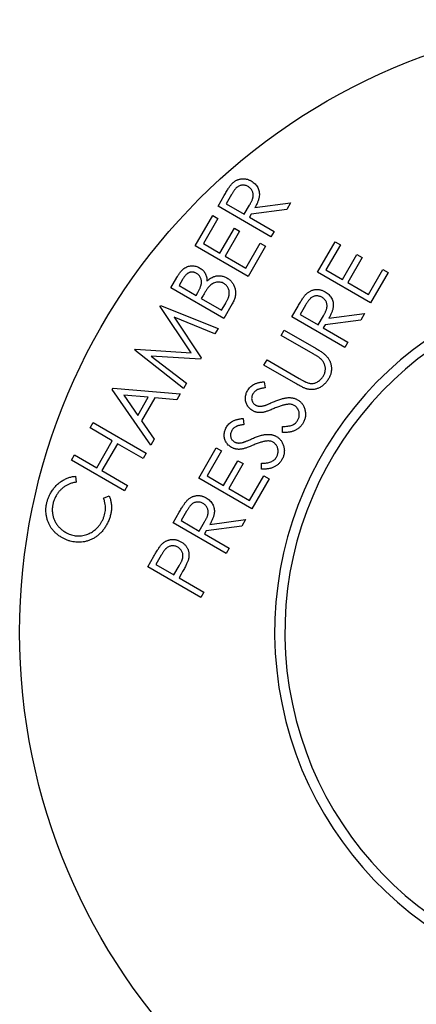
# Model space of a CAD drawing. Units: millimetres. Extents: x 527 to 844, y 482 to 719.
# Drawn here: x 729 to 730, y 623 to 625 of the extents above; entities that cross this region are included whole.
import ezdxf

# ---------------------------------------------------------------- set-up
doc = ezdxf.new("R2010")
doc.units = ezdxf.units.MM

msp = doc.modelspace()

# ---------------------------------------------------------------- linework, layer by layer
at = {"color": 7, "linetype": 'Continuous'}
for p, q in [((729.1913, 624.3525), (729.2041, 624.3745)), ((729.2198, 624.3767), (729.2086, 624.3572)), ((729.3019, 624.2886), (729.1913, 624.3525)), ((729.2086, 624.3572), (729.2462, 624.3355)), ((729.2462, 624.3355), (729.2573, 624.3545)), ((729.3349, 624.3456), (729.2606, 624.3356)), ((729.2684, 624.3493), (729.3428, 624.3593)), ((729.3428, 624.3593), (729.3349, 624.3456)), ((729.1436, 624.2697), (729.1802, 624.333)), ((729.1911, 624.3267), (729.1608, 624.2744)), ((729.1802, 624.333), (729.1911, 624.3267)), ((729.2606, 624.3356), (729.2569, 624.3293)), ((729.2569, 624.3293), (729.3083, 624.2996)), ((729.1954, 624.2544), (729.2254, 624.3063)), ((729.2254, 624.3063), (729.2362, 624.3001)), ((729.2362, 624.3001), (729.2062, 624.2482)), ((729.3083, 624.2996), (729.3019, 624.2886)), ((729.2542, 624.2058), (729.1436, 624.2697)), ((729.1608, 624.2744), (729.1954, 624.2544)), ((729.2496, 624.2231), (729.2796, 624.275)), ((729.2905, 624.2687), (729.2542, 624.2058)), ((729.2796, 624.275), (729.2905, 624.2687)), ((729.3993, 624.2147), (729.4359, 624.2781)), ((729.4468, 624.2718), (729.4166, 624.2195)), ((729.4359, 624.2781), (729.4468, 624.2718)), ((729.2062, 624.2482), (729.2496, 624.2231)), ((729.4512, 624.1995), (729.4811, 624.2513)), ((729.4919, 624.2451), (729.462, 624.1932)), ((729.4811, 624.2513), (729.4919, 624.2451)), ((729.4166, 624.2195), (729.4512, 624.1995)), ((729.5054, 624.1682), (729.5353, 624.22)), ((729.5353, 624.22), (729.5462, 624.2137)), ((729.0929, 624.182), (729.1055, 624.2037)), ((729.1174, 624.1993), (729.11, 624.1865)), ((729.5099, 624.1508), (729.3993, 624.2147)), ((729.5462, 624.2137), (729.5099, 624.1508)), ((729.2035, 624.1181), (729.0929, 624.182)), ((729.11, 624.1865), (729.1454, 624.1661)), ((729.462, 624.1932), (729.5054, 624.1682)), ((729.1454, 624.1661), (729.149, 624.1724)), ((729.1601, 624.1659), (729.1565, 624.1596)), ((729.1565, 624.1596), (729.1989, 624.1351)), ((729.0705, 624.1431), (729.0716, 624.145)), ((729.1356, 624.0462), (729.0705, 624.1431)), ((729.0716, 624.145), (729.1913, 624.0969)), ((729.1989, 624.1351), (729.2068, 624.1488)), ((729.221, 624.1484), (729.2035, 624.1181)), ((729.3455, 624.1216), (729.3583, 624.1436)), ((729.374, 624.1458), (729.3628, 624.1264)), ((729.185, 624.086), (729.0997, 624.1209)), ((729.0997, 624.1209), (729.1562, 624.0361)), ((729.4561, 624.0577), (729.3455, 624.1216)), ((729.3628, 624.1264), (729.4004, 624.1047)), ((729.4004, 624.1047), (729.4115, 624.1236)), ((729.4226, 624.1184), (729.497, 624.1285)), ((729.497, 624.1285), (729.4891, 624.1148)), ((729.1913, 624.0969), (729.185, 624.086)), ((729.4147, 624.1048), (729.4111, 624.0984)), ((729.4111, 624.0984), (729.4625, 624.0688)), ((729.4891, 624.1148), (729.4147, 624.1048)), ((729.3232, 624.0828), (729.3296, 624.0939)), ((729.3899, 624.0443), (729.3232, 624.0828)), ((729.3296, 624.0939), (729.3963, 624.0553)), ((729.4625, 624.0688), (729.4561, 624.0577)), ((729.0178, 624.0519), (729.0188, 624.0537)), ((729.1193, 623.9723), (729.0178, 624.0519)), ((729.0188, 624.0537), (729.1356, 624.0462)), ((729.1546, 624.0333), (729.052, 624.0397)), ((729.052, 624.0397), (729.1255, 623.983)), ((729.1562, 624.0361), (729.1546, 624.0333)), ((729.2873, 624.0207), (729.2936, 624.0317)), ((729.354, 623.9821), (729.2873, 624.0207)), ((729.2936, 624.0317), (729.3604, 623.9931)), ((728.9707, 623.9702), (728.9722, 623.9729)), ((728.9722, 623.9729), (729.1126, 623.9606)), ((729.1255, 623.983), (729.1193, 623.9723)), ((729.2879, 623.9862), (729.2895, 623.9733)), ((729.0511, 623.8541), (728.9707, 623.9702)), ((728.9949, 623.958), (729.024, 623.9158)), ((729.0458, 623.9537), (728.9949, 623.958)), ((729.024, 623.9158), (729.0458, 623.9537)), ((729.0593, 623.9524), (729.0318, 623.9047)), ((729.1057, 623.9487), (729.0593, 623.9524)), ((729.1126, 623.9606), (729.1057, 623.9487)), ((728.9243, 623.89), (728.9308, 623.9011)), ((728.9707, 623.8632), (728.9243, 623.89)), ((728.9308, 623.9011), (729.0414, 623.8372)), ((729.0318, 623.9047), (729.0582, 623.8664)), ((729.2436, 623.9096), (729.2453, 623.8967)), ((729.3262, 623.8803), (729.326, 623.8929)), ((728.9383, 623.8069), (728.9707, 623.8632)), ((728.9815, 623.8569), (728.9491, 623.8007)), ((729.0349, 623.8261), (728.9815, 623.8569)), ((729.0582, 623.8664), (729.0511, 623.8541)), ((728.8854, 623.8226), (728.8919, 623.8337)), ((728.8919, 623.8337), (728.9383, 623.8069)), ((729.0414, 623.8372), (729.0349, 623.8261)), ((729.1512, 623.7849), (729.1878, 623.8482)), ((729.1987, 623.8419), (729.1684, 623.7896)), ((729.1878, 623.8482), (729.1987, 623.8419)), ((728.996, 623.7587), (728.8854, 623.8226)), ((729.203, 623.7696), (729.233, 623.8215)), ((729.2438, 623.8153), (729.2138, 623.7634)), ((729.233, 623.8215), (729.2438, 623.8153)), ((729.282, 623.8037), (729.2818, 623.8163)), ((728.8935, 623.789), (728.8951, 623.7765)), ((728.9491, 623.8007), (729.0025, 623.7699)), ((729.1684, 623.7896), (729.203, 623.7696)), ((729.2572, 623.7383), (729.2872, 623.7902)), ((729.2872, 623.7902), (729.2981, 623.7839)), ((729.0025, 623.7699), (728.996, 623.7587)), ((729.2617, 623.721), (729.1512, 623.7849)), ((729.2981, 623.7839), (729.2617, 623.721)), ((728.9526, 623.7433), (728.9643, 623.7481)), ((729.2138, 623.7634), (729.2572, 623.7383)), ((729.0974, 623.6918), (729.1101, 623.7138)), ((729.1258, 623.716), (729.1146, 623.6966)), ((729.208, 623.6279), (729.0974, 623.6918)), ((729.1146, 623.6966), (729.1522, 623.6748)), ((729.1522, 623.6748), (729.1633, 623.6938)), ((729.2409, 623.685), (729.1666, 623.6749)), ((729.1744, 623.6886), (729.2488, 623.6986)), ((729.2488, 623.6986), (729.2409, 623.685)), ((729.1666, 623.6749), (729.163, 623.6686)), ((729.163, 623.6686), (729.2144, 623.6389)), ((729.073, 623.6247), (729.0617, 623.6051)), ((729.2144, 623.6389), (729.208, 623.6279)), ((729.0446, 623.6003), (729.0573, 623.6223)), ((729.0617, 623.6051), (729.0993, 623.5834)), ((729.1552, 623.5364), (729.0446, 623.6003)), ((729.0993, 623.5834), (729.1104, 623.602)), ((729.1147, 623.5851), (729.1102, 623.5772)), ((729.1102, 623.5772), (729.1616, 623.5475)), ((729.1616, 623.5475), (729.1552, 623.5364))]:
    msp.add_line(p, q, dxfattribs=at)
msp.add_circle((730.0549, 623.4634), 1.2776, dxfattribs=at)
for radius, start in [(0.7453, 103.2966), (0.724, 103.6951)]:
    msp.add_arc((730.0549, 623.4634), radius, start, 0, dxfattribs=at)
for points, knots in [([(729.22, 624.3986), (729.2207, 624.3992), (729.222, 624.4006), (729.2241, 624.4024), (729.2263, 624.4041), (729.2287, 624.4055), (729.2311, 624.4067), (729.2336, 624.4077), (729.2362, 624.4085), (729.2389, 624.4091), (729.2416, 624.4094), (729.2444, 624.4095), (729.2471, 624.4093), (729.2499, 624.4089), (729.2526, 624.4082), (729.2553, 624.4073), (729.258, 624.4061), (729.2598, 624.4052), (729.2607, 624.4047)], [0, 0, 0, 0, 0.064787, 0.127333, 0.189181, 0.24958, 0.309762, 0.370161, 0.431044, 0.492597, 0.554391, 0.615688, 0.676485, 0.738438, 0.801076, 0.865181, 0.93135, 1, 1, 1, 1]), ([(729.2607, 624.4047), (729.2621, 624.4038), (729.2649, 624.402), (729.2686, 624.3988), (729.2717, 624.3952), (729.2742, 624.3913), (729.2761, 624.3871), (729.2773, 624.3826), (729.2777, 624.3779), (729.2776, 624.3739), (729.2771, 624.3705), (729.2765, 624.3678), (729.2756, 624.3651), (729.2747, 624.3621), (729.2734, 624.3591), (729.272, 624.3559), (729.2703, 624.3526), (729.2691, 624.3504), (729.2684, 624.3493)], [0, 0, 0, 0, 0.079588, 0.155763, 0.229406, 0.302315, 0.374562, 0.446606, 0.519852, 0.596387, 0.636627, 0.679495, 0.725214, 0.773705, 0.825499, 0.880258, 0.938393, 1, 1, 1, 1]), ([(729.2041, 624.3745), (729.2049, 624.376), (729.2066, 624.3788), (729.209, 624.3828), (729.2112, 624.3864), (729.2133, 624.3896), (729.2152, 624.3924), (729.2169, 624.3948), (729.2185, 624.3969), (729.2195, 624.398), (729.22, 624.3986)], [0, 0, 0, 0, 0.176692, 0.338791, 0.485558, 0.617988, 0.735428, 0.838201, 0.925917, 1, 1, 1, 1]), ([(729.254, 624.3932), (729.2531, 624.3936), (729.2513, 624.3946), (729.2483, 624.3955), (729.2453, 624.396), (729.2422, 624.396), (729.2392, 624.3956), (729.2363, 624.3948), (729.2336, 624.3935), (729.2315, 624.3921), (729.2298, 624.3908), (729.2286, 624.3894), (729.2273, 624.3879), (729.2259, 624.3861), (729.2244, 624.3841), (729.2229, 624.3819), (729.2214, 624.3794), (729.2203, 624.3776), (729.2198, 624.3767)], [0, 0, 0, 0, 0.072455, 0.143141, 0.213226, 0.284773, 0.355767, 0.424071, 0.492583, 0.561622, 0.598948, 0.640765, 0.687266, 0.739439, 0.796695, 0.859339, 0.927091, 1, 1, 1, 1]), ([(729.2573, 624.3545), (729.2578, 624.3553), (729.2588, 624.3571), (729.2601, 624.3596), (729.2613, 624.362), (729.2623, 624.3643), (729.2631, 624.3664), (729.2638, 624.3684), (729.2643, 624.3703), (729.2647, 624.3725), (729.2649, 624.3752), (729.2647, 624.3783), (729.264, 624.3814), (729.2627, 624.3842), (729.2611, 624.3869), (729.2591, 624.3893), (729.2567, 624.3914), (729.2549, 624.3926), (729.254, 624.3932)], [0, 0, 0, 0, 0.069654, 0.134838, 0.195361, 0.251557, 0.303002, 0.350004, 0.393068, 0.432539, 0.505017, 0.575233, 0.644808, 0.715278, 0.785599, 0.85624, 0.926696, 1, 1, 1, 1]), ([(729.1055, 624.2037), (729.1061, 624.2048), (729.1073, 624.2069), (729.1092, 624.2098), (729.1111, 624.2125), (729.1129, 624.2149), (729.1148, 624.2171), (729.1166, 624.219), (729.1184, 624.2207), (729.1208, 624.2226), (729.1239, 624.2246), (729.1279, 624.2263), (729.132, 624.2274), (729.1363, 624.2279), (729.1407, 624.2278), (729.145, 624.227), (729.1491, 624.2257), (729.1517, 624.2243), (729.153, 624.2236)], [0, 0, 0, 0, 0.063193, 0.12267, 0.178633, 0.231063, 0.279811, 0.325007, 0.367428, 0.407, 0.481916, 0.554609, 0.627534, 0.701522, 0.775949, 0.849693, 0.923869, 1, 1, 1, 1]), ([(729.153, 624.2236), (729.1542, 624.2229), (729.1565, 624.2214), (729.1596, 624.2187), (729.1623, 624.2157), (729.1645, 624.2123), (729.1662, 624.2086), (729.1674, 624.2046), (729.1681, 624.2004), (729.1681, 624.1975), (729.1681, 624.196)], [0, 0, 0, 0, 0.126065, 0.248232, 0.368802, 0.490585, 0.613358, 0.737083, 0.86544, 1, 1, 1, 1]), ([(729.1464, 624.2121), (729.1458, 624.2124), (729.1446, 624.2131), (729.1427, 624.2139), (729.1408, 624.2144), (729.1389, 624.2147), (729.137, 624.2148), (729.1351, 624.2146), (729.1333, 624.2143), (729.1314, 624.2137), (729.1295, 624.2128), (729.1277, 624.2117), (729.1259, 624.2103), (729.1241, 624.2087), (729.1224, 624.2067), (729.1207, 624.2045), (729.119, 624.202), (729.1179, 624.2002), (729.1174, 624.1993)], [0, 0, 0, 0, 0.058995, 0.115624, 0.169495, 0.221961, 0.273776, 0.325722, 0.378436, 0.43204, 0.48821, 0.547077, 0.610211, 0.676955, 0.749279, 0.827032, 0.910237, 1, 1, 1, 1]), ([(729.149, 624.1724), (729.1496, 624.1733), (729.1506, 624.1751), (729.152, 624.1778), (729.1532, 624.1803), (729.1543, 624.1826), (729.1551, 624.1848), (729.1558, 624.1868), (729.1563, 624.1887), (729.1568, 624.191), (729.157, 624.1938), (729.1568, 624.197), (729.1561, 624.2001), (729.1549, 624.203), (729.1534, 624.2058), (729.1514, 624.2082), (729.1491, 624.2104), (729.1473, 624.2115), (729.1464, 624.2121)], [0, 0, 0, 0, 0.071548, 0.137446, 0.199278, 0.255834, 0.308028, 0.355871, 0.398759, 0.437988, 0.510737, 0.581146, 0.650288, 0.72079, 0.791073, 0.860008, 0.928965, 1, 1, 1, 1]), ([(729.1681, 624.196), (729.1694, 624.1971), (729.1718, 624.1991), (729.1755, 624.2018), (729.1791, 624.2038), (729.1826, 624.2053), (729.186, 624.2063), (729.1894, 624.207), (729.1929, 624.2072), (729.1964, 624.2071), (729.1999, 624.2066), (729.2034, 624.2057), (729.2068, 624.2044), (729.2089, 624.2032), (729.21, 624.2026)], [0, 0, 0, 0, 0.109726, 0.209214, 0.298645, 0.379807, 0.456261, 0.531959, 0.607641, 0.684324, 0.762323, 0.839792, 0.918947, 1, 1, 1, 1]), ([(729.21, 624.2026), (729.2111, 624.202), (729.2132, 624.2007), (729.2161, 624.1984), (729.2187, 624.1959), (729.2209, 624.1931), (729.2229, 624.1902), (729.2245, 624.1869), (729.2259, 624.1835), (729.227, 624.1799), (729.2276, 624.1761), (729.228, 624.1723), (729.2278, 624.1684), (729.2273, 624.1644), (729.2264, 624.1605), (729.225, 624.1565), (729.2233, 624.1524), (729.2218, 624.1498), (729.221, 624.1484)], [0, 0, 0, 0, 0.060935, 0.11975, 0.177862, 0.23475, 0.292242, 0.350231, 0.40935, 0.470778, 0.5329, 0.594626, 0.657012, 0.720782, 0.78649, 0.854523, 0.925551, 1, 1, 1, 1]), ([(729.1728, 624.1847), (729.1724, 624.1843), (729.1715, 624.1833), (729.1702, 624.1816), (729.1688, 624.1797), (729.1672, 624.1775), (729.1656, 624.175), (729.1639, 624.1722), (729.162, 624.1691), (729.1608, 624.167), (729.1601, 624.1659)], [0, 0, 0, 0, 0.079605, 0.171568, 0.277654, 0.395494, 0.527026, 0.671397, 0.82924, 1, 1, 1, 1]), ([(729.2036, 624.191), (729.2024, 624.1916), (729.2, 624.1929), (729.196, 624.1939), (729.192, 624.1942), (729.1879, 624.1937), (729.1838, 624.1925), (729.1799, 624.1906), (729.1762, 624.188), (729.1739, 624.1858), (729.1728, 624.1847)], [0, 0, 0, 0, 0.121349, 0.238734, 0.355505, 0.476497, 0.600159, 0.726194, 0.858557, 1, 1, 1, 1]), ([(729.2068, 624.1488), (729.2074, 624.1498), (729.2085, 624.1517), (729.2099, 624.1545), (729.2112, 624.1571), (729.2123, 624.1596), (729.2132, 624.1619), (729.2139, 624.164), (729.2144, 624.166), (729.2148, 624.1684), (729.215, 624.1714), (729.2147, 624.1748), (729.2139, 624.1781), (729.2126, 624.1813), (729.2109, 624.1843), (729.2088, 624.1869), (729.2064, 624.1892), (729.2046, 624.1904), (729.2036, 624.191)], [0, 0, 0, 0, 0.07061, 0.136358, 0.197558, 0.253568, 0.305684, 0.352846, 0.39537, 0.434386, 0.506674, 0.577522, 0.648438, 0.7204, 0.792204, 0.861494, 0.930321, 1, 1, 1, 1]), ([(729.3742, 624.1677), (729.3749, 624.1684), (729.3762, 624.1697), (729.3783, 624.1716), (729.3805, 624.1732), (729.3829, 624.1746), (729.3853, 624.1758), (729.3878, 624.1768), (729.3904, 624.1776), (729.3931, 624.1782), (729.3958, 624.1786), (729.3986, 624.1786), (729.4013, 624.1785), (729.404, 624.1781), (729.4068, 624.1773), (729.4095, 624.1764), (729.4122, 624.1753), (729.414, 624.1743), (729.4149, 624.1738)], [0, 0, 0, 0, 0.064787, 0.127333, 0.189181, 0.24958, 0.309762, 0.370161, 0.431044, 0.492597, 0.554391, 0.615688, 0.676485, 0.738438, 0.801076, 0.865181, 0.93135, 1, 1, 1, 1]), ([(729.3583, 624.1436), (729.3591, 624.1451), (729.3608, 624.1479), (729.3632, 624.1519), (729.3654, 624.1555), (729.3675, 624.1587), (729.3694, 624.1616), (729.3711, 624.164), (729.3727, 624.166), (729.3737, 624.1671), (729.3742, 624.1677)], [0, 0, 0, 0, 0.176692, 0.338791, 0.485558, 0.617988, 0.735428, 0.838201, 0.925917, 1, 1, 1, 1]), ([(729.4082, 624.1623), (729.4073, 624.1628), (729.4055, 624.1637), (729.4025, 624.1646), (729.3995, 624.1651), (729.3964, 624.1652), (729.3934, 624.1648), (729.3905, 624.1639), (729.3878, 624.1627), (729.3857, 624.1613), (729.384, 624.1599), (729.3828, 624.1585), (729.3815, 624.157), (729.3801, 624.1553), (729.3786, 624.1532), (729.3771, 624.151), (729.3756, 624.1485), (729.3745, 624.1468), (729.374, 624.1458)], [0, 0, 0, 0, 0.072455, 0.143141, 0.213226, 0.284773, 0.355767, 0.424071, 0.492583, 0.561622, 0.598948, 0.640765, 0.687266, 0.739439, 0.796695, 0.859339, 0.927091, 1, 1, 1, 1]), ([(729.4115, 624.1236), (729.412, 624.1245), (729.413, 624.1262), (729.4143, 624.1288), (729.4155, 624.1312), (729.4165, 624.1334), (729.4173, 624.1356), (729.418, 624.1375), (729.4185, 624.1394), (729.4189, 624.1416), (729.4191, 624.1443), (729.4189, 624.1475), (729.4182, 624.1505), (729.4169, 624.1533), (729.4153, 624.156), (729.4133, 624.1584), (729.4109, 624.1606), (729.4091, 624.1617), (729.4082, 624.1623)], [0, 0, 0, 0, 0.069654, 0.134838, 0.195361, 0.251557, 0.303002, 0.350004, 0.393068, 0.432539, 0.505017, 0.575233, 0.644808, 0.715278, 0.785599, 0.85624, 0.926696, 1, 1, 1, 1]), ([(729.4149, 624.1738), (729.4163, 624.1729), (729.4191, 624.1712), (729.4228, 624.1679), (729.4259, 624.1643), (729.4284, 624.1604), (729.4303, 624.1562), (729.4315, 624.1517), (729.4319, 624.147), (729.4317, 624.143), (729.4313, 624.1396), (729.4307, 624.137), (729.4298, 624.1342), (729.4289, 624.1313), (729.4276, 624.1282), (729.4262, 624.125), (729.4245, 624.1217), (729.4232, 624.1195), (729.4226, 624.1184)], [0, 0, 0, 0, 0.079588, 0.155763, 0.229406, 0.302315, 0.374562, 0.446606, 0.519852, 0.596387, 0.636627, 0.679495, 0.725214, 0.773705, 0.825499, 0.880258, 0.938393, 1, 1, 1, 1]), ([(729.3963, 624.0553), (729.3975, 624.0546), (729.3999, 624.0532), (729.4032, 624.0511), (729.4063, 624.049), (729.4093, 624.0469), (729.4119, 624.0448), (729.4144, 624.0428), (729.4166, 624.0407), (729.4186, 624.0386), (729.4204, 624.0365), (729.422, 624.0342), (729.4234, 624.0318), (729.4247, 624.0293), (729.4258, 624.0266), (729.4266, 624.0238), (729.4273, 624.0209), (729.4278, 624.0178), (729.4282, 624.0147), (729.4282, 624.0115), (729.4279, 624.0084), (729.4274, 624.0053), (729.4266, 624.0021), (729.4255, 623.999), (729.4241, 623.9959), (729.423, 623.9939), (729.4225, 623.9929)], [0, 0, 0, 0, 0.0540914, 0.1059135, 0.1549539, 0.2011613, 0.2451772, 0.2869225, 0.3261863, 0.3630891, 0.3989212, 0.4346979, 0.4710625, 0.5073297, 0.5446063, 0.5828713, 0.6222081, 0.6626402, 0.7037133, 0.7442613, 0.7852752, 0.8260907, 0.8679259, 0.910604, 0.9545069, 1, 1, 1, 1]), ([(729.4066, 624.0331), (729.4062, 624.0335), (729.4055, 624.0342), (729.4041, 624.0352), (729.4025, 624.0364), (729.4006, 624.0378), (729.3983, 624.0392), (729.3958, 624.0408), (729.393, 624.0425), (729.391, 624.0437), (729.3899, 624.0443)], [0, 0, 0, 0, 0.070457, 0.155733, 0.257034, 0.373465, 0.506158, 0.65451, 0.819917, 1, 1, 1, 1]), ([(729.4115, 623.9984), (729.412, 623.9993), (729.413, 624.0011), (729.4141, 624.0041), (729.4149, 624.0071), (729.4154, 624.0102), (729.4155, 624.0134), (729.4153, 624.0165), (729.4147, 624.0195), (729.4137, 624.0224), (729.4125, 624.0253), (729.4109, 624.028), (729.4089, 624.0307), (729.4074, 624.0323), (729.4066, 624.0331)], [0, 0, 0, 0, 0.0828008, 0.165126, 0.2473929, 0.3307186, 0.4138962, 0.4958797, 0.5764476, 0.6572248, 0.7392083, 0.8231073, 0.9095973, 1, 1, 1, 1]), ([(729.3604, 623.9931), (729.3613, 623.9926), (729.3631, 623.9915), (729.3657, 623.9901), (729.368, 623.9888), (729.37, 623.9877), (729.3718, 623.9868), (729.3732, 623.9861), (729.3744, 623.9854), (729.3752, 623.9852), (729.3755, 623.985)], [0, 0, 0, 0, 0.1913284, 0.3624733, 0.5162128, 0.6505223, 0.7654152, 0.8622465, 0.9403821, 1, 1, 1, 1]), ([(729.3755, 623.985), (729.3766, 623.9846), (729.3788, 623.9837), (729.3822, 623.9829), (729.3854, 623.9824), (729.3886, 623.9825), (729.3918, 623.9829), (729.395, 623.984), (729.3982, 623.9855), (729.4014, 623.9875), (729.4044, 623.9898), (729.4072, 623.9925), (729.4096, 623.9953), (729.4109, 623.9974), (729.4115, 623.9984)], [0, 0, 0, 0, 0.087046, 0.167997, 0.244873, 0.318642, 0.392701, 0.470907, 0.554777, 0.645212, 0.737487, 0.826871, 0.913968, 1, 1, 1, 1]), ([(729.4225, 623.9929), (729.4218, 623.9918), (729.4205, 623.9897), (729.4184, 623.9867), (729.4161, 623.9839), (729.4137, 623.9814), (729.4112, 623.9791), (729.4085, 623.977), (729.4057, 623.9752), (729.4028, 623.9736), (729.3998, 623.9723), (729.3968, 623.9712), (729.3938, 623.9705), (729.3908, 623.9699), (729.3877, 623.9697), (729.3847, 623.9697), (729.3816, 623.97), (729.3795, 623.9704), (729.3785, 623.9707)], [0, 0, 0, 0, 0.071719, 0.141145, 0.208875, 0.274261, 0.339014, 0.402133, 0.46509, 0.527894, 0.58986, 0.64986, 0.708317, 0.766717, 0.824513, 0.882113, 0.940479, 1, 1, 1, 1]), ([(729.253, 623.9677), (729.2538, 623.9689), (729.2553, 623.9714), (729.2583, 623.9748), (729.2616, 623.9777), (729.2647, 623.9798), (729.2674, 623.9812), (729.2697, 623.9822), (729.2722, 623.9831), (729.2749, 623.9839), (729.2778, 623.9847), (729.281, 623.9853), (729.2843, 623.9858), (729.2867, 623.9861), (729.2879, 623.9862)], [0, 0, 0, 0, 0.1083587, 0.2144705, 0.3209907, 0.4288336, 0.4852474, 0.5456028, 0.6102393, 0.6790141, 0.7520784, 0.8299185, 0.9123257, 1, 1, 1, 1]), ([(729.2895, 623.9733), (729.2885, 623.9731), (729.2867, 623.9729), (729.284, 623.9725), (729.2816, 623.972), (729.2794, 623.9715), (729.2773, 623.9709), (729.2755, 623.9703), (729.2739, 623.9696), (729.272, 623.9687), (729.27, 623.9674), (729.2678, 623.9655), (729.2658, 623.9633), (729.2648, 623.9617), (729.2643, 623.9608)], [0, 0, 0, 0, 0.0986598, 0.1906669, 0.2752536, 0.3531942, 0.4256349, 0.4910705, 0.5497696, 0.6032641, 0.7030418, 0.8008675, 0.8992643, 1, 1, 1, 1]), ([(729.3785, 623.9707), (729.3778, 623.9708), (729.3763, 623.9712), (729.374, 623.972), (729.3713, 623.9731), (729.3684, 623.9744), (729.3652, 623.976), (729.3618, 623.9778), (729.358, 623.9798), (729.3554, 623.9813), (729.354, 623.9821)], [0, 0, 0, 0, 0.078329, 0.169981, 0.27464, 0.392542, 0.523852, 0.668688, 0.827515, 1, 1, 1, 1]), ([(729.2634, 623.9259), (729.2623, 623.9266), (729.26, 623.928), (729.257, 623.9307), (729.2544, 623.9336), (729.2522, 623.9369), (729.2505, 623.9404), (729.2493, 623.9441), (729.2486, 623.948), (729.2484, 623.9521), (729.2488, 623.9561), (729.2497, 623.9601), (729.251, 623.964), (729.2523, 623.9665), (729.253, 623.9677)], [0, 0, 0, 0, 0.084897, 0.167527, 0.248607, 0.330403, 0.412067, 0.492705, 0.574272, 0.658466, 0.743436, 0.827912, 0.913104, 1, 1, 1, 1]), ([(729.2643, 623.9608), (729.2637, 623.9597), (729.2626, 623.9576), (729.2617, 623.9542), (729.2614, 623.9508), (729.2619, 623.9475), (729.263, 623.9444), (729.2646, 623.9417), (729.2668, 623.9393), (729.2686, 623.9381), (729.2696, 623.9375)], [0, 0, 0, 0, 0.138111, 0.267462, 0.392419, 0.517318, 0.640138, 0.757558, 0.876266, 1, 1, 1, 1]), ([(729.3073, 623.9441), (729.3088, 623.9448), (729.3118, 623.9461), (729.3161, 623.9477), (729.3203, 623.9492), (729.3242, 623.9505), (729.3278, 623.9514), (729.3313, 623.9522), (729.3345, 623.9527), (729.3374, 623.953), (729.3403, 623.953), (729.343, 623.9529), (729.3456, 623.9526), (729.3481, 623.9522), (729.3505, 623.9516), (729.3529, 623.9508), (729.3551, 623.9499), (729.3565, 623.9491), (729.3572, 623.9487)], [0, 0, 0, 0, 0.09598, 0.186021, 0.269919, 0.34869, 0.421374, 0.488723, 0.550423, 0.607617, 0.66117, 0.713278, 0.763186, 0.81253, 0.860187, 0.907411, 0.953853, 1, 1, 1, 1]), ([(729.2696, 623.9375), (729.2702, 623.9372), (729.2714, 623.9365), (729.2733, 623.9358), (729.2753, 623.9353), (729.2775, 623.9349), (729.2798, 623.9349), (729.2823, 623.9351), (729.2851, 623.9355), (729.287, 623.936), (729.288, 623.9362)], [0, 0, 0, 0, 0.109175, 0.217143, 0.327388, 0.438027, 0.556778, 0.690629, 0.836745, 1, 1, 1, 1]), ([(729.288, 623.9362), (729.2883, 623.9363), (729.2891, 623.9366), (729.2905, 623.9372), (729.2924, 623.9378), (729.2946, 623.9387), (729.2972, 623.9398), (729.3002, 623.9411), (729.3036, 623.9426), (729.306, 623.9436), (729.3073, 623.9441)], [0, 0, 0, 0, 0.051601, 0.124977, 0.21817, 0.333221, 0.469026, 0.624648, 0.802175, 1, 1, 1, 1]), ([(729.3375, 623.9391), (729.3365, 623.939), (729.3346, 623.9388), (729.3317, 623.9382), (729.3285, 623.9375), (729.325, 623.9365), (729.3213, 623.9353), (729.3173, 623.9338), (729.3131, 623.9323), (729.3102, 623.931), (729.3088, 623.9304)], [0, 0, 0, 0, 0.090829, 0.191246, 0.300578, 0.420909, 0.550548, 0.689629, 0.839843, 1, 1, 1, 1]), ([(729.3505, 623.9366), (729.3496, 623.9371), (729.3477, 623.9381), (729.3445, 623.9389), (729.341, 623.9393), (729.3387, 623.9392), (729.3375, 623.9391)], [0, 0, 0, 0, 0.236131, 0.478073, 0.73129, 1, 1, 1, 1]), ([(729.3575, 623.9053), (729.358, 623.9062), (729.359, 623.9081), (729.3601, 623.911), (729.3607, 623.9141), (729.361, 623.9172), (729.361, 623.9203), (729.3605, 623.9233), (729.3596, 623.9261), (729.3584, 623.9287), (729.3568, 623.9311), (729.355, 623.9332), (729.3529, 623.9351), (729.3513, 623.9361), (729.3505, 623.9366)], [0, 0, 0, 0, 0.089154, 0.176705, 0.263353, 0.351975, 0.439487, 0.522958, 0.604836, 0.685983, 0.766339, 0.844121, 0.921836, 1, 1, 1, 1]), ([(729.3572, 623.9487), (729.3582, 623.9481), (729.3601, 623.9469), (729.3627, 623.9448), (729.3651, 623.9425), (729.3672, 623.9399), (729.369, 623.9372), (729.3706, 623.9341), (729.3719, 623.9309), (729.3729, 623.9275), (729.3736, 623.924), (729.374, 623.9204), (729.374, 623.917), (729.3737, 623.9135), (729.373, 623.9101), (729.372, 623.9067), (729.3706, 623.9034), (729.3695, 623.9012), (729.3689, 623.9001)], [0, 0, 0, 0, 0.061463, 0.12159, 0.181325, 0.240666, 0.300329, 0.361027, 0.423775, 0.488772, 0.554227, 0.617847, 0.680168, 0.742272, 0.80483, 0.868501, 0.933307, 1, 1, 1, 1]), ([(729.2837, 623.9219), (729.2828, 623.9219), (729.281, 623.9217), (729.2783, 623.9217), (729.2756, 623.9218), (729.2731, 623.9222), (729.2705, 623.9228), (729.2681, 623.9236), (729.2657, 623.9246), (729.2642, 623.9254), (729.2634, 623.9259)], [0, 0, 0, 0, 0.131839, 0.260795, 0.386384, 0.509396, 0.631854, 0.753803, 0.876484, 1, 1, 1, 1]), ([(729.3088, 623.9304), (729.3073, 623.9298), (729.3045, 623.9286), (729.3004, 623.927), (729.2967, 623.9256), (729.2934, 623.9244), (729.2905, 623.9235), (729.2879, 623.9228), (729.2857, 623.9222), (729.2843, 623.922), (729.2837, 623.9219)], [0, 0, 0, 0, 0.181054, 0.345405, 0.494001, 0.626331, 0.743975, 0.844313, 0.929625, 1, 1, 1, 1]), ([(729.2192, 623.8493), (729.2181, 623.85), (729.2158, 623.8514), (729.2128, 623.8541), (729.2101, 623.857), (729.208, 623.8603), (729.2063, 623.8638), (729.205, 623.8675), (729.2044, 623.8714), (729.2042, 623.8755), (729.2046, 623.8795), (729.2055, 623.8835), (729.2068, 623.8874), (729.2081, 623.8899), (729.2087, 623.8911)], [0, 0, 0, 0, 0.084897, 0.167527, 0.248607, 0.330403, 0.412067, 0.492705, 0.574272, 0.658466, 0.743436, 0.827912, 0.913104, 1, 1, 1, 1]), ([(729.2087, 623.8911), (729.2095, 623.8923), (729.2111, 623.8948), (729.214, 623.8982), (729.2174, 623.9011), (729.2204, 623.9032), (729.2232, 623.9046), (729.2254, 623.9056), (729.228, 623.9065), (729.2307, 623.9073), (729.2336, 623.9081), (729.2368, 623.9087), (729.2401, 623.9092), (729.2424, 623.9095), (729.2436, 623.9096)], [0, 0, 0, 0, 0.108359, 0.214471, 0.320991, 0.428834, 0.485247, 0.545603, 0.610239, 0.679014, 0.752078, 0.829918, 0.912326, 1, 1, 1, 1]), ([(729.2453, 623.8967), (729.2443, 623.8965), (729.2425, 623.8963), (729.2398, 623.8959), (729.2374, 623.8954), (729.2351, 623.8949), (729.2331, 623.8943), (729.2313, 623.8937), (729.2297, 623.893), (729.2278, 623.8921), (729.2257, 623.8908), (729.2235, 623.8889), (729.2216, 623.8867), (729.2206, 623.8851), (729.2201, 623.8842)], [0, 0, 0, 0, 0.09866, 0.190667, 0.275254, 0.353194, 0.425635, 0.491071, 0.54977, 0.603264, 0.703042, 0.800867, 0.899264, 1, 1, 1, 1]), ([(729.326, 623.8929), (729.3279, 623.8929), (729.3316, 623.8929), (729.3368, 623.8934), (729.3416, 623.8942), (729.3458, 623.8956), (729.3496, 623.8973), (729.3528, 623.8995), (729.3555, 623.9021), (729.3569, 623.9042), (729.3575, 623.9053)], [0, 0, 0, 0, 0.161253, 0.309454, 0.444281, 0.568129, 0.683072, 0.790699, 0.89556, 1, 1, 1, 1]), ([(729.3689, 623.9001), (729.3684, 623.8993), (729.3674, 623.8977), (729.3657, 623.8954), (729.3639, 623.8933), (729.362, 623.8913), (729.36, 623.8895), (729.3578, 623.8878), (729.3554, 623.8863), (729.353, 623.8849), (729.3503, 623.8837), (729.3475, 623.8827), (729.3444, 623.8819), (729.3412, 623.8812), (729.3377, 623.8807), (729.3341, 623.8804), (729.3302, 623.8802), (729.3276, 623.8802), (729.3262, 623.8803)], [0, 0, 0, 0, 0.057557, 0.114695, 0.170578, 0.2259, 0.280951, 0.336434, 0.392252, 0.448691, 0.50675, 0.566991, 0.630549, 0.697269, 0.767, 0.840903, 0.918166, 1, 1, 1, 1]), ([(729.2201, 623.8842), (729.2195, 623.8831), (729.2184, 623.881), (729.2174, 623.8776), (729.2172, 623.8742), (729.2177, 623.8709), (729.2187, 623.8678), (729.2204, 623.8651), (729.2226, 623.8627), (729.2244, 623.8615), (729.2253, 623.8609)], [0, 0, 0, 0, 0.138111, 0.267462, 0.392419, 0.517318, 0.640138, 0.757558, 0.876266, 1, 1, 1, 1]), ([(729.263, 623.8675), (729.2646, 623.8682), (729.2675, 623.8695), (729.2719, 623.8711), (729.276, 623.8726), (729.2799, 623.8739), (729.2836, 623.8748), (729.287, 623.8756), (729.2902, 623.8761), (729.2932, 623.8764), (729.296, 623.8764), (729.2987, 623.8763), (729.3014, 623.876), (729.3039, 623.8756), (729.3063, 623.875), (729.3086, 623.8742), (729.3109, 623.8733), (729.3123, 623.8725), (729.313, 623.8721)], [0, 0, 0, 0, 0.09598, 0.186021, 0.269919, 0.34869, 0.421374, 0.488723, 0.550423, 0.607617, 0.66117, 0.713278, 0.763186, 0.81253, 0.860187, 0.907411, 0.953853, 1, 1, 1, 1]), ([(729.313, 623.8721), (729.314, 623.8715), (729.3159, 623.8703), (729.3185, 623.8682), (729.3209, 623.8659), (729.323, 623.8633), (729.3248, 623.8606), (729.3263, 623.8575), (729.3276, 623.8543), (729.3287, 623.8509), (729.3294, 623.8474), (729.3298, 623.8438), (729.3298, 623.8404), (729.3295, 623.8369), (729.3288, 623.8335), (729.3278, 623.8301), (729.3264, 623.8268), (729.3253, 623.8246), (729.3247, 623.8235)], [0, 0, 0, 0, 0.061463, 0.12159, 0.181325, 0.240666, 0.300329, 0.361027, 0.423775, 0.488772, 0.554227, 0.617847, 0.680168, 0.742272, 0.80483, 0.868501, 0.933307, 1, 1, 1, 1]), ([(729.2395, 623.8453), (729.2386, 623.8453), (729.2368, 623.8451), (729.2341, 623.8451), (729.2314, 623.8452), (729.2288, 623.8456), (729.2263, 623.8462), (729.2239, 623.847), (729.2215, 623.848), (729.22, 623.8488), (729.2192, 623.8493)], [0, 0, 0, 0, 0.131839, 0.260795, 0.386384, 0.509396, 0.631854, 0.753803, 0.876484, 1, 1, 1, 1]), ([(729.2253, 623.8609), (729.2259, 623.8606), (729.2271, 623.8599), (729.2291, 623.8592), (729.2311, 623.8587), (729.2332, 623.8583), (729.2355, 623.8583), (729.2381, 623.8585), (729.2408, 623.8589), (729.2427, 623.8594), (729.2437, 623.8596)], [0, 0, 0, 0, 0.109175, 0.217143, 0.327388, 0.438027, 0.556778, 0.690629, 0.836745, 1, 1, 1, 1]), ([(729.2645, 623.8538), (729.2631, 623.8532), (729.2603, 623.852), (729.2562, 623.8504), (729.2525, 623.849), (729.2492, 623.8478), (729.2463, 623.8469), (729.2437, 623.8462), (729.2415, 623.8456), (729.2401, 623.8454), (729.2395, 623.8453)], [0, 0, 0, 0, 0.181054, 0.345405, 0.494001, 0.626331, 0.743975, 0.844313, 0.929625, 1, 1, 1, 1]), ([(729.2437, 623.8596), (729.2441, 623.8597), (729.2449, 623.86), (729.2463, 623.8606), (729.2482, 623.8612), (729.2504, 623.8621), (729.253, 623.8632), (729.256, 623.8645), (729.2594, 623.866), (729.2618, 623.867), (729.263, 623.8675)], [0, 0, 0, 0, 0.051601, 0.124977, 0.21817, 0.333221, 0.469026, 0.624648, 0.802175, 1, 1, 1, 1]), ([(729.2932, 623.8625), (729.2923, 623.8624), (729.2904, 623.8622), (729.2875, 623.8616), (729.2842, 623.8609), (729.2808, 623.8599), (729.2771, 623.8587), (729.2731, 623.8572), (729.2689, 623.8556), (729.266, 623.8544), (729.2645, 623.8538)], [0, 0, 0, 0, 0.090829, 0.191246, 0.300578, 0.420909, 0.550548, 0.689629, 0.839843, 1, 1, 1, 1]), ([(729.3063, 623.86), (729.3054, 623.8605), (729.3034, 623.8615), (729.3002, 623.8623), (729.2968, 623.8627), (729.2944, 623.8626), (729.2932, 623.8625)], [0, 0, 0, 0, 0.236131, 0.478073, 0.73129, 1, 1, 1, 1]), ([(729.3133, 623.8287), (729.3138, 623.8296), (729.3148, 623.8315), (729.3158, 623.8344), (729.3165, 623.8375), (729.3168, 623.8406), (729.3167, 623.8437), (729.3163, 623.8467), (729.3154, 623.8495), (729.3141, 623.8521), (729.3126, 623.8545), (729.3107, 623.8566), (729.3087, 623.8585), (729.3071, 623.8595), (729.3063, 623.86)], [0, 0, 0, 0, 0.089154, 0.176705, 0.263353, 0.351975, 0.439487, 0.522958, 0.604836, 0.685983, 0.766339, 0.844121, 0.921836, 1, 1, 1, 1]), ([(729.2818, 623.8163), (729.2837, 623.8163), (729.2874, 623.8163), (729.2926, 623.8168), (729.2974, 623.8176), (729.3016, 623.819), (729.3053, 623.8207), (729.3085, 623.8229), (729.3113, 623.8255), (729.3126, 623.8276), (729.3133, 623.8287)], [0, 0, 0, 0, 0.161253, 0.309454, 0.444281, 0.568129, 0.683072, 0.790699, 0.89556, 1, 1, 1, 1]), ([(729.3247, 623.8235), (729.3242, 623.8227), (729.3232, 623.8211), (729.3215, 623.8188), (729.3197, 623.8167), (729.3178, 623.8147), (729.3157, 623.8129), (729.3135, 623.8112), (729.3112, 623.8097), (729.3087, 623.8083), (729.3061, 623.8071), (729.3032, 623.8061), (729.3002, 623.8053), (729.2969, 623.8046), (729.2935, 623.8041), (729.2898, 623.8038), (729.286, 623.8036), (729.2833, 623.8036), (729.282, 623.8037)], [0, 0, 0, 0, 0.057557, 0.114695, 0.170578, 0.2259, 0.280951, 0.336434, 0.392252, 0.448691, 0.50675, 0.566991, 0.630549, 0.697269, 0.767, 0.840903, 0.918166, 1, 1, 1, 1]), ([(728.8422, 623.7541), (728.8429, 623.7554), (728.8444, 623.7579), (728.8469, 623.7614), (728.8495, 623.7648), (728.8522, 623.768), (728.855, 623.7709), (728.858, 623.7737), (728.8612, 623.7763), (728.8644, 623.7786), (728.8678, 623.7807), (728.8712, 623.7826), (728.8748, 623.7842), (728.8784, 623.7857), (728.882, 623.7869), (728.8858, 623.7879), (728.8896, 623.7886), (728.8922, 623.7889), (728.8935, 623.789)], [0, 0, 0, 0, 0.068369, 0.135703, 0.201315, 0.266023, 0.329421, 0.392311, 0.454882, 0.517177, 0.579027, 0.639745, 0.700084, 0.759893, 0.819601, 0.879442, 0.939188, 1, 1, 1, 1]), ([(728.8951, 623.7765), (728.894, 623.7763), (728.8918, 623.776), (728.8885, 623.7753), (728.8853, 623.7744), (728.8822, 623.7733), (728.8793, 623.7721), (728.8763, 623.7707), (728.8735, 623.7691), (728.8708, 623.7674), (728.8682, 623.7655), (728.8657, 623.7634), (728.8633, 623.7612), (728.8611, 623.7589), (728.8589, 623.7563), (728.8569, 623.7537), (728.855, 623.7509), (728.8538, 623.7489), (728.8532, 623.7479)], [0, 0, 0, 0, 0.06452, 0.127661, 0.19032, 0.251989, 0.313489, 0.374395, 0.435801, 0.497045, 0.558328, 0.619784, 0.681384, 0.743633, 0.806403, 0.86953, 0.934274, 1, 1, 1, 1]), ([(728.8651, 623.6612), (728.8632, 623.6624), (728.8593, 623.6648), (728.8541, 623.6689), (728.8493, 623.6734), (728.8452, 623.6783), (728.8415, 623.6836), (728.8385, 623.6893), (728.836, 623.6954), (728.834, 623.7018), (728.8326, 623.7084), (728.832, 623.7151), (728.832, 623.7217), (728.8326, 623.7283), (728.834, 623.7348), (728.8361, 623.7413), (728.8387, 623.7478), (728.841, 623.752), (728.8422, 623.7541)], [0, 0, 0, 0, 0.06421, 0.126521, 0.187531, 0.247359, 0.307174, 0.367528, 0.428979, 0.492117, 0.555462, 0.617833, 0.679413, 0.740831, 0.803237, 0.866745, 0.932159, 1, 1, 1, 1]), ([(728.8532, 623.7479), (728.8526, 623.7468), (728.8513, 623.7446), (728.8498, 623.7412), (728.8485, 623.7378), (728.8474, 623.7343), (728.8465, 623.7307), (728.8459, 623.7271), (728.8455, 623.7235), (728.8453, 623.7198), (728.8454, 623.7161), (728.8457, 623.7125), (728.8462, 623.7089), (728.847, 623.7054), (728.848, 623.7021), (728.8492, 623.6988), (728.8506, 623.6955), (728.8523, 623.6924), (728.8542, 623.6894), (728.8563, 623.6865), (728.8586, 623.6838), (728.861, 623.6812), (728.8637, 623.6787), (728.8666, 623.6764), (728.8696, 623.6742), (728.8718, 623.673), (728.8729, 623.6723)], [0, 0, 0, 0, 0.043341, 0.086293, 0.128486, 0.170636, 0.212287, 0.254322, 0.296529, 0.33913, 0.381409, 0.423241, 0.464173, 0.504769, 0.54509, 0.585494, 0.625701, 0.666538, 0.707424, 0.748236, 0.788865, 0.829769, 0.871316, 0.913492, 0.95625, 1, 1, 1, 1]), ([(728.9643, 623.7481), (728.9647, 623.7469), (728.9657, 623.7446), (728.9668, 623.7409), (728.9676, 623.7372), (728.9683, 623.7335), (728.9687, 623.7297), (728.9689, 623.7259), (728.9689, 623.722), (728.9687, 623.7181), (728.9682, 623.7142), (728.9675, 623.7103), (728.9666, 623.7064), (728.9654, 623.7025), (728.964, 623.6986), (728.9624, 623.6948), (728.9605, 623.6909), (728.9591, 623.6884), (728.9584, 623.6871)], [0, 0, 0, 0, 0.060594, 0.120416, 0.180073, 0.239866, 0.299887, 0.360074, 0.420958, 0.482352, 0.544467, 0.606712, 0.669694, 0.73361, 0.798406, 0.864004, 0.931265, 1, 1, 1, 1]), ([(729.126, 623.7379), (729.1267, 623.7386), (729.128, 623.7399), (729.1302, 623.7417), (729.1324, 623.7434), (729.1347, 623.7448), (729.1371, 623.746), (729.1396, 623.747), (729.1423, 623.7478), (729.1449, 623.7484), (729.1477, 623.7487), (729.1504, 623.7488), (729.1532, 623.7486), (729.1559, 623.7482), (729.1586, 623.7475), (729.1613, 623.7466), (729.1641, 623.7454), (729.1658, 623.7445), (729.1667, 623.744)], [0, 0, 0, 0, 0.064787, 0.127333, 0.189181, 0.24958, 0.309762, 0.370161, 0.431044, 0.492597, 0.554391, 0.615688, 0.676485, 0.738438, 0.801076, 0.865181, 0.93135, 1, 1, 1, 1]), ([(728.9484, 623.6939), (728.9494, 623.6958), (728.9515, 623.6996), (728.9538, 623.7056), (728.9554, 623.7117), (728.9563, 623.7178), (728.9564, 623.7241), (728.9559, 623.7304), (728.9547, 623.7369), (728.9533, 623.7411), (728.9526, 623.7433)], [0, 0, 0, 0, 0.128504, 0.252855, 0.374305, 0.495504, 0.61697, 0.740304, 0.867514, 1, 1, 1, 1]), ([(729.1101, 623.7138), (729.111, 623.7153), (729.1126, 623.7181), (729.115, 623.7221), (729.1172, 623.7257), (729.1193, 623.7289), (729.1212, 623.7317), (729.123, 623.7341), (729.1245, 623.7362), (729.1256, 623.7373), (729.126, 623.7379)], [0, 0, 0, 0, 0.176692, 0.338791, 0.485558, 0.617988, 0.735428, 0.838201, 0.925917, 1, 1, 1, 1]), ([(729.1601, 623.7325), (729.1591, 623.7329), (729.1573, 623.7339), (729.1544, 623.7348), (729.1513, 623.7353), (729.1482, 623.7353), (729.1452, 623.7349), (729.1423, 623.7341), (729.1396, 623.7329), (729.1375, 623.7314), (729.1359, 623.7301), (729.1347, 623.7287), (729.1333, 623.7272), (729.1319, 623.7255), (729.1305, 623.7234), (729.129, 623.7212), (729.1274, 623.7187), (729.1264, 623.7169), (729.1258, 623.716)], [0, 0, 0, 0, 0.072455, 0.143141, 0.213226, 0.284773, 0.355767, 0.424071, 0.492583, 0.561622, 0.598948, 0.640765, 0.687266, 0.739439, 0.796695, 0.859339, 0.927091, 1, 1, 1, 1]), ([(729.1633, 623.6938), (729.1639, 623.6947), (729.1648, 623.6964), (729.1662, 623.6989), (729.1674, 623.7013), (729.1683, 623.7036), (729.1692, 623.7057), (729.1699, 623.7077), (729.1703, 623.7096), (729.1708, 623.7118), (729.171, 623.7145), (729.1707, 623.7176), (729.17, 623.7207), (729.1687, 623.7235), (729.1671, 623.7262), (729.1651, 623.7286), (729.1628, 623.7307), (729.161, 623.7319), (729.1601, 623.7325)], [0, 0, 0, 0, 0.069654, 0.134838, 0.195361, 0.251557, 0.303002, 0.350004, 0.393068, 0.432539, 0.505017, 0.575233, 0.644808, 0.715278, 0.785599, 0.85624, 0.926696, 1, 1, 1, 1]), ([(729.1667, 623.744), (729.1682, 623.7431), (729.171, 623.7413), (729.1746, 623.7381), (729.1777, 623.7345), (729.1802, 623.7306), (729.1821, 623.7264), (729.1833, 623.7219), (729.1838, 623.7172), (729.1836, 623.7132), (729.1831, 623.7098), (729.1825, 623.7072), (729.1817, 623.7044), (729.1807, 623.7014), (729.1794, 623.6984), (729.178, 623.6952), (729.1763, 623.6919), (729.1751, 623.6897), (729.1744, 623.6886)], [0, 0, 0, 0, 0.079588, 0.155763, 0.229406, 0.302315, 0.374562, 0.446606, 0.519852, 0.596387, 0.636627, 0.679495, 0.725214, 0.773705, 0.825499, 0.880258, 0.938393, 1, 1, 1, 1]), ([(728.8729, 623.6723), (728.8745, 623.6714), (728.8778, 623.6696), (728.883, 623.6675), (728.8882, 623.666), (728.8934, 623.665), (728.8987, 623.6645), (728.904, 623.6647), (728.9093, 623.6654), (728.9146, 623.6666), (728.9199, 623.6683), (728.9248, 623.6706), (728.9295, 623.6733), (728.9339, 623.6764), (728.938, 623.6801), (728.9418, 623.6842), (728.9453, 623.6888), (728.9473, 623.6922), (728.9484, 623.6939)], [0, 0, 0, 0, 0.065041, 0.128034, 0.189443, 0.249628, 0.309284, 0.369626, 0.430749, 0.493242, 0.556184, 0.617878, 0.679256, 0.740641, 0.802766, 0.866496, 0.932009, 1, 1, 1, 1]), ([(728.9584, 623.6871), (728.9577, 623.686), (728.9563, 623.6836), (728.9541, 623.6803), (728.9518, 623.6771), (728.9494, 623.6741), (728.9468, 623.6713), (728.9442, 623.6687), (728.9415, 623.6662), (728.9386, 623.664), (728.9357, 623.6619), (728.9327, 623.66), (728.9296, 623.6583), (728.9264, 623.6568), (728.9231, 623.6554), (728.9197, 623.6543), (728.9162, 623.6533), (728.9139, 623.6528), (728.9127, 623.6525)], [0, 0, 0, 0, 0.069701, 0.137548, 0.203907, 0.268929, 0.332458, 0.395303, 0.456714, 0.51749, 0.577474, 0.637567, 0.697239, 0.756875, 0.817044, 0.877213, 0.938136, 1, 1, 1, 1]), ([(728.9127, 623.6525), (728.9106, 623.6522), (728.9066, 623.6515), (728.9005, 623.6513), (728.8945, 623.6515), (728.8885, 623.6523), (728.8826, 623.6537), (728.8767, 623.6556), (728.8708, 623.6581), (728.867, 623.6602), (728.8651, 623.6612)], [0, 0, 0, 0, 0.124586, 0.247042, 0.368931, 0.490738, 0.613672, 0.739037, 0.867641, 1, 1, 1, 1]), ([(729.0573, 623.6223), (729.0582, 623.6239), (729.0599, 623.6268), (729.0624, 623.6309), (729.0647, 623.6346), (729.0668, 623.6378), (729.0687, 623.6407), (729.0706, 623.6432), (729.0722, 623.6452), (729.0732, 623.6464), (729.0737, 623.6469)], [0, 0, 0, 0, 0.177447, 0.339914, 0.486692, 0.619027, 0.736019, 0.839226, 0.926565, 1, 1, 1, 1]), ([(729.1073, 623.641), (729.1064, 623.6414), (729.1046, 623.6424), (729.1016, 623.6434), (729.0986, 623.6438), (729.0954, 623.6439), (729.0924, 623.6435), (729.0895, 623.6427), (729.0867, 623.6414), (729.0846, 623.64), (729.083, 623.6386), (729.0817, 623.6373), (729.0804, 623.6357), (729.079, 623.634), (729.0776, 623.632), (729.0761, 623.6298), (729.0745, 623.6273), (729.0735, 623.6256), (729.073, 623.6247)], [0, 0, 0, 0, 0.072325, 0.143627, 0.214169, 0.286186, 0.357563, 0.42688, 0.495269, 0.565005, 0.602649, 0.644384, 0.691246, 0.742496, 0.799169, 0.861213, 0.92803, 1, 1, 1, 1]), ([(729.0737, 623.6469), (729.0744, 623.6476), (729.0757, 623.6488), (729.0778, 623.6506), (729.08, 623.6521), (729.0822, 623.6535), (729.0846, 623.6546), (729.0871, 623.6556), (729.0896, 623.6563), (729.0922, 623.6569), (729.0949, 623.6572), (729.0976, 623.6573), (729.1004, 623.6571), (729.1031, 623.6567), (729.1058, 623.656), (729.1085, 623.6551), (729.1113, 623.6538), (729.113, 623.6529), (729.1139, 623.6524)], [0, 0, 0, 0, 0.062954, 0.124483, 0.185014, 0.245279, 0.30461, 0.364466, 0.424484, 0.485759, 0.547313, 0.609008, 0.670231, 0.732688, 0.796327, 0.862007, 0.929467, 1, 1, 1, 1]), ([(729.1139, 623.6524), (729.1148, 623.6518), (729.1166, 623.6508), (729.119, 623.649), (729.1212, 623.6471), (729.1232, 623.6451), (729.1249, 623.643), (729.1265, 623.6408), (729.1278, 623.6384), (729.1288, 623.636), (729.1297, 623.6335), (729.1303, 623.6308), (729.1306, 623.6282), (729.1308, 623.6255), (729.1307, 623.6228), (729.1304, 623.62), (729.1299, 623.6171), (729.1294, 623.6152), (729.1291, 623.6142)], [0, 0, 0, 0, 0.070227, 0.136998, 0.201592, 0.264354, 0.325795, 0.385515, 0.445249, 0.505024, 0.564779, 0.624094, 0.683696, 0.743919, 0.805214, 0.867946, 0.933197, 1, 1, 1, 1]), ([(729.1104, 623.602), (729.1109, 623.6029), (729.1119, 623.6047), (729.1133, 623.6073), (729.1145, 623.6098), (729.1155, 623.6121), (729.1164, 623.6142), (729.117, 623.6162), (729.1176, 623.6181), (729.118, 623.6203), (729.1182, 623.623), (729.118, 623.6261), (729.1173, 623.6291), (729.116, 623.632), (729.1144, 623.6347), (729.1124, 623.6371), (729.1101, 623.6392), (729.1083, 623.6404), (729.1073, 623.641)], [0, 0, 0, 0, 0.071258, 0.137295, 0.198702, 0.255519, 0.307367, 0.354601, 0.397531, 0.436176, 0.508217, 0.577396, 0.64651, 0.716289, 0.786636, 0.856809, 0.927182, 1, 1, 1, 1]), ([(729.1291, 623.6142), (729.1289, 623.6135), (729.1283, 623.6117), (729.1272, 623.609), (729.1258, 623.606), (729.1242, 623.6025), (729.1222, 623.5987), (729.12, 623.5945), (729.1175, 623.5899), (729.1156, 623.5867), (729.1147, 623.5851)], [0, 0, 0, 0, 0.075208, 0.164702, 0.267988, 0.385255, 0.517598, 0.664009, 0.824564, 1, 1, 1, 1])]:
    msp.add_open_spline(points, degree=3, knots=knots, dxfattribs=at)

doc.saveas('drawing.dxf')
